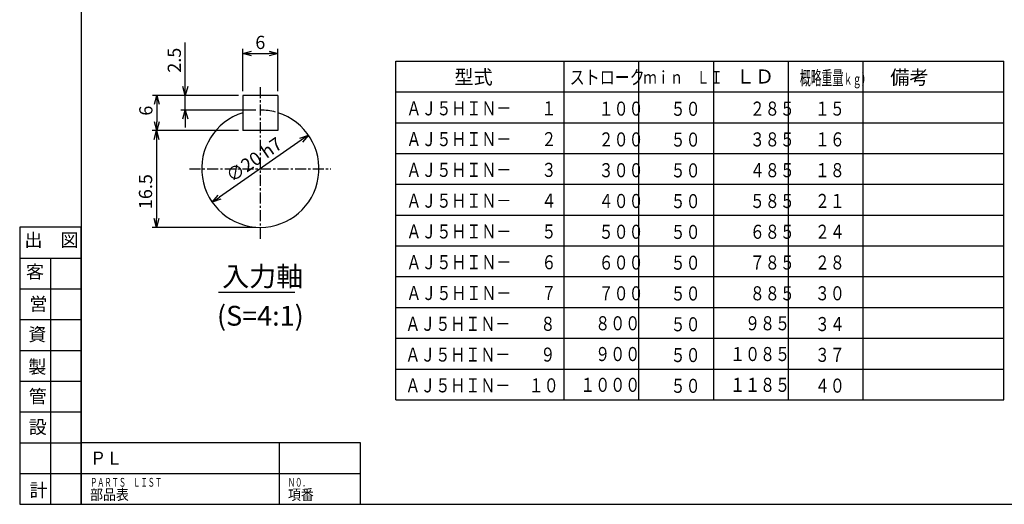
# Paper-space layout 'ﾚｲｱｳﾄ1' of a CAD drawing. Extents: x 4622 to 5850, y 2323 to 3162.
# Drawn here: x 4622 to 5293, y 2323 to 2653 of the extents above; entities that cross this region are included whole.
import ezdxf
from ezdxf.enums import TextEntityAlignment as Align

# ---------------------------------------------------------------- set-up
doc = ezdxf.new("R2010")
doc.units = 0
doc.header["$LTSCALE"] = 6
doc.header["$PDMODE"] = 3
doc.linetypes.add('CENTER', pattern=[2, 1.25, -0.25, 0.25, -0.25])
doc.layers.get('0').update_dxf_attribs({"linetype": 'CONTINUOUS'})
doc.layers.get('DEFPOINTS').update_dxf_attribs({"color": 5, "linetype": 'CONTINUOUS'})
for name, color, linetype in [('0OBJECT', 7, 'CONTINUOUS'), ('0TEXT', 7, 'CONTINUOUS'), ('0中心線', 1, 'CENTER'), ('0細線', 4, 'CONTINUOUS'), ('1', 7, 'CONTINUOUS')]:
    doc.layers.add(name, color=color, linetype=linetype)
doc.styles.add('BIGFONT', font='txt', dxfattribs={"bigfont": 'bigfont'})
doc.styles.add('EXTFONT', font='txt.shx', dxfattribs={"bigfont": 'bigfont.shx'})
doc.styles.add('KANJI0', font='txt.shx', dxfattribs={"width": 0.6, "height": 3.999999, "bigfont": 'bigfont'})
doc.styles.add('KANJI1', font='txt.shx', dxfattribs={"height": 3.2, "bigfont": 'extfont.shx'})
doc.styles.add('KANJI11', font='txt.shx', dxfattribs={"width": 0.75, "height": 3.466666, "bigfont": 'bigfont'})
doc.styles.add('KANJI9', font='txt.shx', dxfattribs={"width": 0.9, "height": 2.999999, "bigfont": 'bigfont'})
doc.dimstyles.new('0003', dxfattribs={"dimscale": 3, "dimtxt": 3, "dimasz": 2, "dimexe": 1, "dimexo": 1, "dimgap": 1, "dimtad": 1, "dimzin": 9, "dimdsep": 46, "dimtxsty": 'EXTFONT', "dimblk": 'OPEN30', "dimcen": 3, "dimclrd": 4, "dimclre": 4, "dimclrt": 4, "dimadec": 0, "dimazin": 2, "dimtfac": 1, "dimtmove": 0, "dimatfit": 0, "dimldrblk": 'OPEN30', "dimfxl": 0, "dimtolj": 1, "dimtzin": 12, "dimarcsym": 0})

# ---------------------------------------------------------------- blocks, each defined once
blk = doc.blocks.new('ＰＬ欄')
at = {"layer": '0OBJECT', "ltscale": 2}
for p, q in [((180, 56), (180, 0)), ((0, 28), (254, 28))]:
    blk.add_line(p, q, dxfattribs=at)
blk.add_lwpolyline([(0, 0), (254, 0), (254, 56), (0, 56)], close=True, dxfattribs=at)
at = {"layer": '0OBJECT', "ltscale": 2, "style": 'KANJI9', "width": 0.9}
blk.add_text('ＰＬ', height=12, dxfattribs=at).set_placement((8, 36, 1.2))
at = {"layer": '0OBJECT', "style": 'EXTFONT'}
for tag, p in [('ＰＬ\u3000ＮＯ', (60.16, 36.7)), ('項番', (204.64, 34.8))]:
    blk.add_attdef(tag, p, '', height=12, dxfattribs=at)
at = {"layer": '0TEXT', "linetype": 'Continuous', "ltscale": 2}
for s, height, style, width, p in [('ＰＡＲＴＳ\u3000ＬＩＳＴ', 8, 'KANJI0', 0.6, (8, 16, 0.8)), ('Ｎ０．', 8, 'KANJI0', 0.6, (188, 16, 0.8)), ('部品表', 9.6, 'KANJI1', 0.9, (8, 4, 0.96)), ('項番', 9.6, 'KANJI1', 0.9, (188, 4, 0.96))]:
    blk.add_text(s, height=height, dxfattribs=dict(at, style=style, width=width)).set_placement(p)
blk = doc.blocks.new('_OPEN30')
at = {"color": 0, "linetype": 'ByBlock'}
for p, q in [((-1, 0.27), (0, 0)), ((0, 0), (-1, -0.27)), ((0, 0), (-1, 0))]:
    blk.add_line(p, q, dxfattribs=at)
blk = doc.blocks.new('*D5')
at = {"layer": '0OBJECT', "color": 4, "lineweight": -2}
for p, q in [((4734.6, 2607.63), (4734.6, 2637.63)), ((4770.79, 2601.63), (4731.6, 2601.63)), ((4734.6, 2591.63), (4734.6, 2601.63)), ((4782.79, 2591.63), (4731.6, 2591.63)), ((4734.6, 2585.63), (4734.6, 2579.63))]:
    blk.add_line(p, q, dxfattribs=at)
at = {"layer": 'DEFPOINTS', "color": 0}
for p in [(4773.79, 2601.63), (4734.6, 2591.63), (4785.79, 2591.63)]:
    blk.add_point(p, dxfattribs=at)
at = {"layer": '0OBJECT', "color": 4, "lineweight": -2, "xscale": 6, "yscale": 6, "zscale": 6}
for p, rotation in [((4734.6, 2601.63), 270), ((4734.6, 2591.63), 90)]:
    blk.add_blockref('_OPEN30', p, dxfattribs=dict(at, rotation=rotation))
at = {"layer": '0OBJECT', "color": 4, "insert": (4727.1, 2625.63), "char_height": 9, "attachment_point": 5, "rotation": 90, "style": 'EXTFONT'}
blk.add_mtext('\\A1;2.5 ', dxfattribs=at)
blk = doc.blocks.new('*D6')
at = {"layer": '0OBJECT', "color": 4, "lineweight": -2}
for p, q in [((4770.79, 2577.63), (4711.95, 2577.63)), ((4714.95, 2571.63), (4714.95, 2517.63)), ((4782.79, 2511.63), (4711.95, 2511.63))]:
    blk.add_line(p, q, dxfattribs=at)
at = {"layer": 'DEFPOINTS', "color": 0}
for p in [(4773.79, 2577.63), (4714.95, 2511.63), (4785.79, 2511.63)]:
    blk.add_point(p, dxfattribs=at)
at = {"layer": '0OBJECT', "color": 4, "lineweight": -2, "xscale": 6, "yscale": 6, "zscale": 6}
for p, rotation in [((4714.95, 2577.63), 90), ((4714.95, 2511.63), 270)]:
    blk.add_blockref('_OPEN30', p, dxfattribs=dict(at, rotation=rotation))
at = {"layer": '0OBJECT', "color": 4, "insert": (4707.45, 2535.99), "char_height": 9, "attachment_point": 5, "rotation": 90, "style": 'EXTFONT'}
blk.add_mtext('\\A1;16.5 ', dxfattribs=at)
blk = doc.blocks.new('*D7')
at = {"layer": '0OBJECT', "color": 4, "lineweight": -2}
for p, q in [((4770.79, 2601.63), (4712.19, 2601.63)), ((4715.19, 2595.63), (4715.19, 2583.63)), ((4770.79, 2577.63), (4712.19, 2577.63))]:
    blk.add_line(p, q, dxfattribs=at)
at = {"layer": 'DEFPOINTS', "color": 0}
for p in [(4773.79, 2601.63), (4715.19, 2577.63), (4773.79, 2577.63)]:
    blk.add_point(p, dxfattribs=at)
at = {"layer": '0OBJECT', "color": 4, "lineweight": -2, "xscale": 6, "yscale": 6, "zscale": 6}
for p, rotation in [((4715.19, 2601.63), 90), ((4715.19, 2577.63), 270)]:
    blk.add_blockref('_OPEN30', p, dxfattribs=dict(at, rotation=rotation))
at = {"layer": '0OBJECT', "color": 4, "insert": (4707.69, 2591.23), "char_height": 9, "attachment_point": 5, "rotation": 90, "style": 'EXTFONT'}
blk.add_mtext('\\A1;6 ', dxfattribs=at)
blk = doc.blocks.new('*D8')
at = {"layer": '0OBJECT', "color": 4, "lineweight": -2}
for p, q in [((4773.79, 2604.63), (4773.79, 2633.3)), ((4779.79, 2630.3), (4791.79, 2630.3)), ((4797.79, 2604.63), (4797.79, 2633.3))]:
    blk.add_line(p, q, dxfattribs=at)
at = {"layer": 'DEFPOINTS', "color": 0}
for p in [(4797.79, 2630.3), (4773.79, 2601.63), (4797.79, 2601.63)]:
    blk.add_point(p, dxfattribs=at)
at = {"layer": '0OBJECT', "color": 4, "lineweight": -2, "xscale": 6, "yscale": 6, "zscale": 6, "rotation": 180}
blk.add_blockref('_OPEN30', (4773.79, 2630.3), dxfattribs=at)
at = {"layer": '0OBJECT', "color": 4, "lineweight": -2, "xscale": 6, "yscale": 6, "zscale": 6}
blk.add_blockref('_OPEN30', (4797.79, 2630.3), dxfattribs=at)
at = {"layer": '0OBJECT', "color": 4, "insert": (4785.79, 2637.8), "char_height": 9, "attachment_point": 5, "style": 'EXTFONT'}
blk.add_mtext('\\A1;6 ', dxfattribs=at)
blk = doc.blocks.new('*D9')
at = {"layer": '0OBJECT', "color": 4, "lineweight": -2}
blk.add_line((4813.71, 2571.02), (4757.86, 2532.23), dxfattribs=at)
at = {"layer": 'DEFPOINTS', "color": 0}
for p in [(4818.64, 2574.45), (4752.93, 2528.81)]:
    blk.add_point(p, dxfattribs=at)
at = {"layer": '0OBJECT', "color": 4, "lineweight": -2, "xscale": 6, "yscale": 6, "zscale": 6}
for p, rotation in [((4818.64, 2574.45), 34.78405285931355), ((4752.93, 2528.81), 214.7840528593136)]:
    blk.add_blockref('_OPEN30', p, dxfattribs=dict(at, rotation=rotation))
at = {"layer": '0OBJECT', "color": 4, "insert": (4781.51, 2557.79), "char_height": 9, "attachment_point": 5, "rotation": 34.78405, "style": 'EXTFONT'}
blk.add_mtext('\\A1;∅20 h7', dxfattribs=at)

psp = doc.layouts.new('ﾚｲｱｳﾄ1')

# ---------------------------------------------------------------- linework, layer by layer
at = {"layer": '0OBJECT'}
for p, q in [((4773.787, 2601.626), (4773.787, 2577.626)), ((4797.787, 2601.626), (4773.787, 2601.626)), ((4797.787, 2601.626), (4797.787, 2577.626)), ((4797.787, 2577.626), (4773.787, 2577.626))]:
    psp.add_line(p, q, dxfattribs=at)
at = {"layer": '0OBJECT', "ltscale": 2}
psp.add_lwpolyline([(4663.605, 2322.675), (5836.605, 2322.675), (5836.605, 3153.675), (4663.605, 3153.675)], close=True, dxfattribs=at)
at = {"layer": '0OBJECT'}
psp.add_arc((4785.787, 2551.626), 40, 107.457603, 72.542397, dxfattribs=at)
at = {"layer": '0中心線'}
for p, q in [((4785.787, 2607.347), (4785.787, 2503.799)), ((4737.535, 2551.626), (4833.829, 2551.626))]:
    psp.add_line(p, q, dxfattribs=at)
at = {"layer": '0細線'}
for p, q in [((4878.148, 2624.979), (5293.148, 2624.979)), ((4878.148, 2393.979), (4878.148, 2624.979)), ((4993.148, 2393.979), (4993.148, 2624.979)), ((5044.148, 2393.979), (5044.148, 2624.979)), ((5095.148, 2393.979), (5095.148, 2624.979)), ((5146.148, 2393.979), (5146.148, 2624.979)), ((5197.148, 2393.979), (5197.148, 2624.979)), ((5293.148, 2393.979), (5293.148, 2624.979)), ((4878.148, 2603.979), (5293.148, 2603.979)), ((4878.148, 2582.979), (5293.148, 2582.979)), ((4878.148, 2561.979), (5293.148, 2561.979)), ((4878.148, 2540.979), (5293.148, 2540.979)), ((4878.148, 2519.979), (5293.148, 2519.979)), ((4878.148, 2498.979), (5230.148, 2498.979)), ((4903.148, 2498.979), (5293.148, 2498.979)), ((4878.148, 2477.979), (5293.148, 2477.979)), ((4878.148, 2456.979), (5293.148, 2456.979)), ((4878.148, 2435.979), (5293.148, 2435.979)), ((4878.148, 2414.979), (5293.148, 2414.979)), ((4883.148, 2414.979), (5293.148, 2414.979)), ((4878.148, 2393.979), (5293.148, 2393.979))]:
    psp.add_line(p, q, dxfattribs=at)
at = {"layer": '0細線', "ltscale": 2}
for p, q in [((4621.605, 2490.675), (4663.605, 2490.675)), ((4642.605, 2490.675), (4642.605, 2322.675)), ((4621.605, 2469.675), (4663.605, 2469.675)), ((4621.605, 2448.675), (4663.605, 2448.675)), ((4621.605, 2427.675), (4663.605, 2427.675)), ((4621.605, 2406.675), (4663.605, 2406.675)), ((4621.605, 2385.675), (4663.605, 2385.675)), ((4621.605, 2364.675), (4663.605, 2364.675)), ((4621.605, 2343.675), (4663.605, 2343.675))]:
    psp.add_line(p, q, dxfattribs=at)
psp.add_lwpolyline([(4621.605, 2322.675), (4663.605, 2322.675), (4663.605, 2511.675), (4621.605, 2511.675)], close=True, dxfattribs=at)
at = {"layer": '0細線'}
psp.add_arc((4785.787, 2551.626), 40, 74.864415, 90, dxfattribs=at)
at = {"layer": '1', "color": 2, "linetype": 'Continuous'}
psp.add_line((4757.353, 2467.476), (4809.323, 2467.476), dxfattribs=at)

# ---------------------------------------------------------------- block references
at = {"layer": '0OBJECT', "xscale": 0.75, "yscale": 0.75, "zscale": 0.75}
psp.add_blockref('ＰＬ欄', (4663.605, 2322.675), dxfattribs=at)

# ---------------------------------------------------------------- texts
at = {"layer": '0TEXT', "color": 4, "linetype": 'Continuous', "ltscale": 2, "style": 'KANJI11'}
for s, p in [('出\u3000図', (4643.271, 2501.774, 0.697)), ('客', (4632.105, 2480.175))]:
    psp.add_text(s, height=9, dxfattribs=at).set_placement(p, align=Align.MIDDLE)
for s, p in [('営', (4628.183, 2454.812, 0.697)), ('資', (4627.473, 2434.108, 0.697)), ('製', (4627.473, 2411.985, 0.697)), ('管', (4627.8, 2391.811, 0.697)), ('設', (4627.824, 2370.863, 0.697)), ('計', (4628.334, 2327.802, 0.697))]:
    psp.add_text(s, height=9, dxfattribs=at).set_placement(p)
at = {"layer": '0細線', "style": 'BIGFONT'}
for s, p in [('型式', (4918.148, 2609.319)), ('備考', (5215.563, 2609.169)), ('ＬＤ', (5110.148, 2609.739))]:
    psp.add_text(s, height=9.6, dxfattribs=at).set_placement(p)
for s, height, width, p in [('ストローク', 9.6, 0.78125, (4996.871, 2609.169)), ('ｍｉｎ\u3000ＬＩ', 8.5, 0.78125, (5047.161, 2609.739)), ('概略重量', 9.6, 0.5625, (5153.948, 2608.749)), ('（ｋｇ）', 7.5, 0.6, (5177.618, 2608.959)), ('ＡＪ５ＨＩＮ－\u3000\u3000１', 9.6, 0.78125, (4885.464, 2588.019)), ('\u3000\u3000１００', 9.6, 0.78125, (4996.148, 2587.809)), ('\u3000\u3000５０', 9.6, 0.78125, (5045.258, 2587.689)), ('\u3000\u3000２８５', 9.6, 0.78125, (5099.318, 2587.809)), ('１５', 9.6, 0.78125, (5164.148, 2587.839)), ('ＡＪ５ＨＩＮ－\u3000\u3000２', 9.6, 0.78125, (4885.464, 2567.019)), ('\u3000\u3000２００', 9.6, 0.78125, (4996.148, 2566.809)), ('\u3000\u3000５０', 9.6, 0.78125, (5045.258, 2566.689)), ('\u3000\u3000３８５', 9.6, 0.78125, (5099.318, 2566.809)), ('１６', 9.6, 0.78125, (5164.148, 2566.839)), ('ＡＪ５ＨＩＮ－\u3000\u3000３', 9.6, 0.78125, (4885.464, 2546.019)), ('\u3000\u3000３００', 9.6, 0.78125, (4996.148, 2545.809)), ('\u3000\u3000５０', 9.6, 0.78125, (5045.258, 2545.689)), ('\u3000\u3000４８５', 9.6, 0.78125, (5099.318, 2545.809)), ('１８', 9.6, 0.78125, (5164.148, 2545.839)), ('ＡＪ５ＨＩＮ－\u3000\u3000４', 9.6, 0.78125, (4885.464, 2525.019)), ('\u3000\u3000４００', 9.6, 0.78125, (4996.148, 2524.809)), ('\u3000\u3000５０', 9.6, 0.78125, (5045.258, 2524.689)), ('\u3000\u3000５８５', 9.6, 0.78125, (5099.318, 2524.809)), ('２１', 9.6, 0.78125, (5164.148, 2524.839)), ('ＡＪ５ＨＩＮ－\u3000\u3000５', 9.6, 0.78125, (4885.464, 2504.019)), ('\u3000\u3000５００', 9.6, 0.78125, (4996.148, 2503.809)), ('\u3000\u3000５０', 9.6, 0.78125, (5045.258, 2503.689)), ('\u3000\u3000６８５', 9.6, 0.78125, (5099.318, 2503.809)), ('２４', 9.6, 0.78125, (5164.148, 2503.839)), ('ＡＪ５ＨＩＮ－\u3000\u3000６', 9.6, 0.78125, (4885.464, 2483.019)), ('\u3000\u3000６００', 9.6, 0.78125, (4996.148, 2482.809)), ('\u3000\u3000５０', 9.6, 0.78125, (5045.258, 2482.689)), ('\u3000\u3000７８５', 9.6, 0.78125, (5099.318, 2482.809)), ('２８', 9.6, 0.78125, (5164.148, 2482.839)), ('ＡＪ５ＨＩＮ－\u3000\u3000７', 9.6, 0.78125, (4885.464, 2462.019)), ('\u3000\u3000７００', 9.6, 0.78125, (4996.148, 2461.809)), ('\u3000\u3000５０', 9.6, 0.78125, (5045.258, 2461.689)), ('\u3000\u3000８８５', 9.6, 0.78125, (5099.318, 2461.809)), ('３０', 9.6, 0.78125, (5164.148, 2461.839)), ('ＡＪ５ＨＩＮ－\u3000\u3000８', 9.6, 0.78125, (4884.782, 2441.019)), ('\u3000８００', 9.6, 0.78125, (5004.038, 2441.379)), ('\u3000\u3000５０', 9.6, 0.78125, (5045.258, 2440.689)), ('\u3000９８５', 9.6, 0.78125, (5106.308, 2441.379)), ('３４', 9.6, 0.78125, (5164.148, 2440.839)), ('ＡＪ５ＨＩＮ－\u3000\u3000９', 9.6, 0.78125, (4884.782, 2420.019)), ('\u3000９００', 9.6, 0.78125, (5004.038, 2420.379)), ('\u3000\u3000５０', 9.6, 0.78125, (5045.258, 2419.689)), ('１０８５', 9.6, 0.78125, (5106.308, 2420.379)), ('３７', 9.6, 0.78125, (5164.148, 2419.839)), ('ＡＪ５ＨＩＮ－\u3000 １０', 9.6, 0.78125, (4884.782, 2399.019)), ('１０００', 9.6, 0.78125, (5004.038, 2399.379)), ('\u3000\u3000５０', 9.6, 0.78125, (5045.258, 2398.689)), ('１１８５', 9.6, 0.78125, (5106.308, 2399.379)), ('４０', 9.6, 0.78125, (5164.148, 2398.839))]:
    psp.add_text(s, height=height, dxfattribs=dict(at, width=width)).set_placement(p)
at = {"layer": '1', "color": 4, "linetype": 'Continuous', "style": 'BIGFONT'}
for s, p in [('入力軸', (4759.753, 2471.466)), ('(S=4:1)', (4756.207, 2444.559))]:
    psp.add_text(s, height=13.5, dxfattribs=at).set_placement(p)

# ---------------------------------------------------------------- dimensions: what is measured, and where the dimension line sits
at = {"layer": '0OBJECT'}
dim = psp.add_linear_dim(base=(4797.787, 2630.302), p1=(4773.787, 2601.626), p2=(4797.787, 2601.626), dimstyle='0003', override={"dimlfac": 0.25, "dimpost": ' '}, dxfattribs=at)
dim.commit()
dim.dimension.update_dxf_attribs({"geometry": '*D8', "text_midpoint": (4785.787, 2637.802)})
for base, p1, p2, picture, middle in [((4734.601, 2591.626), (4773.787, 2601.626), (4785.787, 2591.626), '*D5', (4734.601, 2625.626)), ((4715.191, 2577.626), (4773.787, 2601.626), (4773.787, 2577.626), '*D7', (4715.191, 2591.231)), ((4714.949, 2511.626), (4773.787, 2577.626), (4785.787, 2511.626), '*D6', (4714.949, 2535.99))]:
    dim = psp.add_linear_dim(base=base, p1=p1, p2=p2, angle=90, dimstyle='0003', override={"dimlfac": 0.25, "dimpost": ' '}, dxfattribs=at)
    dim.commit()
    dim.dimension.update_dxf_attribs({"geometry": picture, "text_midpoint": middle, "dimtype": 160})
dim = psp.add_diameter_dim_2p(p1=(4818.639, 2574.445), p2=(4752.934, 2528.806), text='<>h7', dimstyle='0003', override={"dimlfac": 0.25, "dimpost": ' '}, dxfattribs=at)
dim.commit()
dim.dimension.update_dxf_attribs({"geometry": '*D9', "text_midpoint": (4781.508, 2557.786)})

doc.saveas('drawing.dxf')
